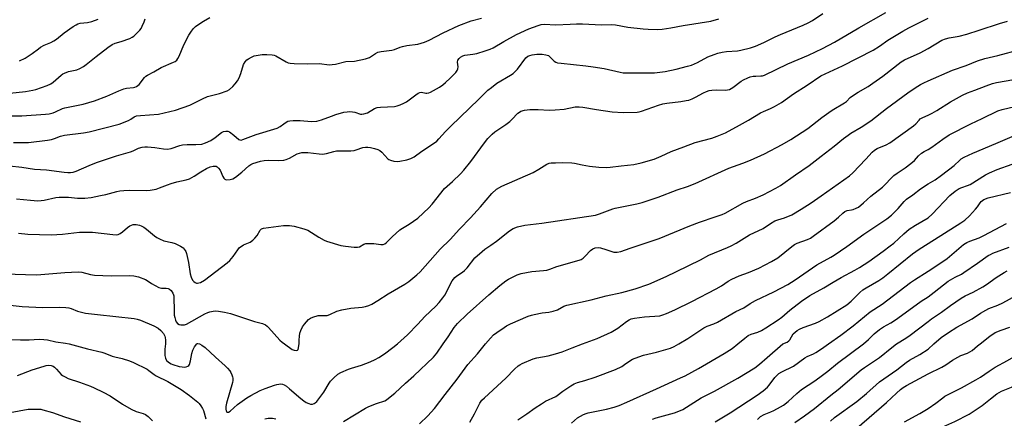
# Model space of a CAD drawing. Units: inches. Extents: x 1225771 to 1231771, y 569454 to 573454.
# Drawn here: x 1226612 to 1227033, y 569968 to 570139 of the extents above; entities that cross this region are included whole.
import ezdxf

# ---------------------------------------------------------------- set-up
doc = ezdxf.new("R2010")
doc.units = ezdxf.units.IN
doc.header["$MEASUREMENT"] = 0
doc.layers.add('Undefined', color=1, linetype='Continuous')

msp = doc.modelspace()

# ---------------------------------------------------------------- linework, layer by layer
at = {"layer": 'Undefined'}
msp.add_line((1227000, 569997.71, 526), (1227002.53, 570000, 526), dxfattribs=at)
for points, elevation in [([(1226610.54, 570062.09), (1226616.45, 570061.41), (1226619.66, 570061.24), (1226621.01, 570061.28), (1226622.35, 570061.43), (1226627.38, 570062.59), (1226628.77, 570062.77), (1226632.77, 570062.69), (1226636.62, 570062.33), (1226639.69, 570062.27), (1226642.42, 570062.63), (1226646.4, 570063.44), (1226648.66, 570063.95), (1226653.34, 570065.19), (1226654.75, 570065.48), (1226656.45, 570065.62), (1226658.73, 570065.69), (1226665.87, 570065.54), (1226667.64, 570065.74), (1226670.25, 570066.23), (1226671.59, 570066.68), (1226675.01, 570068.09), (1226676.62, 570068.64), (1226679.04, 570069.34), (1226683.06, 570070.23), (1226684.39, 570070.66), (1226686.5, 570071.69), (1226689.28, 570073.58), (1226691.72, 570075.08), (1226693.26, 570075.73), (1226694.59, 570076.05), (1226695.32, 570076.05), (1226695.78, 570075.96), (1226696.23, 570075.74), (1226696.84, 570075.2), (1226697.5, 570074.28), (1226698.74, 570071.57), (1226699.15, 570070.86), (1226699.48, 570070.48), (1226699.9, 570070.24), (1226700.41, 570070.16), (1226701.82, 570070.27), (1226703.04, 570070.63), (1226704.14, 570071.24), (1226706.79, 570073.42), (1226709.75, 570076.1), (1226710.69, 570076.76), (1226711.46, 570077.13), (1226714.74, 570078.12), (1226716.42, 570078.45), (1226718.16, 570078.55), (1226722.47, 570078.43), (1226724.72, 570078.6), (1226725.81, 570078.92), (1226727.14, 570079.47), (1226730.44, 570081.24), (1226731.45, 570081.59), (1226732.49, 570081.82), (1226733.62, 570081.88), (1226735.06, 570081.82), (1226739.84, 570081.22), (1226741.23, 570081.17), (1226743.06, 570081.46), (1226746.13, 570082.3), (1226747.25, 570082.52), (1226753.41, 570082.64), (1226754.88, 570082.76), (1226755.73, 570082.97), (1226758.58, 570084.01), (1226759.62, 570084.13), (1226760.72, 570084.11), (1226761.84, 570083.95), (1226763.55, 570083.52), (1226764.94, 570083.08), (1226765.72, 570082.71), (1226766.6, 570081.97), (1226769.19, 570079.19), (1226769.64, 570078.86), (1226770.4, 570078.53), (1226771.78, 570078.2), (1226773.18, 570078.05), (1226774.36, 570078.17), (1226777.28, 570078.75), (1226778.97, 570079.25), (1226780.45, 570080.04), (1226783.77, 570082.45), (1226788.72, 570085.72), (1226790.11, 570086.75), (1226791.05, 570087.68), (1226793.88, 570090.87), (1226796.08, 570093.14), (1226808.09, 570104.61), (1226811.98, 570108.52), (1226813.42, 570109.71), (1226815.83, 570111.45), (1226821.57, 570114.89), (1226822.76, 570115.71), (1226823.78, 570116.64), (1226824.53, 570117.46), (1226828.23, 570122.28), (1226829.06, 570123.02), (1226829.8, 570123.41), (1226830.91, 570123.69), (1226832.92, 570123.88), (1226835.12, 570123.86), (1226836.74, 570123.67), (1226837.26, 570123.54), (1226837.82, 570123.28), (1226838.48, 570122.74), (1226839.69, 570121.45), (1226840.33, 570120.91), (1226840.97, 570120.52), (1226841.75, 570120.26), (1226843.2, 570120.05), (1226853.73, 570118.96), (1226856.96, 570118.51), (1226861.69, 570117.73), (1226868.41, 570116.16), (1226869.74, 570115.94), (1226870.78, 570115.88), (1226874.17, 570115.97), (1226883.1, 570115.99), (1226887.72, 570116.53), (1226892.44, 570117.54), (1226897.27, 570118.73), (1226898.92, 570119.25), (1226901.48, 570120.34), (1226905.95, 570122.73), (1226908.57, 570123.77), (1226910.16, 570124.3), (1226912.04, 570124.78), (1226913.87, 570125.1), (1226918.55, 570125.41), (1226919.96, 570125.58), (1226924.1, 570126.59), (1226926.24, 570127.36), (1226929.89, 570128.96), (1226934.67, 570131.32), (1226937, 570132.39), (1226946.6, 570136.34), (1226948.73, 570137.28), (1226950.6, 570138.3), (1226955.04, 570141.36)], 500), ([(1226611.41, 570047.3), (1226615.36, 570046.98), (1226625.35, 570046.64), (1226630.24, 570047), (1226637.39, 570047.77), (1226640.35, 570047.84), (1226643.01, 570047.72), (1226651.74, 570046.74), (1226653.17, 570046.64), (1226653.95, 570046.75), (1226654.86, 570047.17), (1226655.77, 570047.89), (1226657.97, 570049.85), (1226658.89, 570050.48), (1226659.62, 570050.81), (1226660.35, 570051.02), (1226661.68, 570051.11), (1226663.07, 570050.84), (1226663.87, 570050.5), (1226664.89, 570049.93), (1226666.06, 570049.09), (1226669.52, 570046.15), (1226670.46, 570045.55), (1226671.69, 570044.89), (1226673.5, 570044.12), (1226676.95, 570043.3), (1226678.32, 570042.87), (1226680.64, 570041.81), (1226681.36, 570041.38), (1226681.78, 570041.04), (1226682.62, 570039.96), (1226682.88, 570039.48), (1226683.16, 570038.69), (1226684, 570034.78), (1226684.7, 570029.98), (1226685.1, 570028.6), (1226685.73, 570027.31), (1226686.29, 570026.64), (1226686.94, 570026.2), (1226687.41, 570026.03), (1226687.89, 570025.97), (1226688.4, 570026.05), (1226689.16, 570026.32), (1226690.87, 570027.27), (1226700.61, 570034.6), (1226701.64, 570035.62), (1226703.13, 570037.39), (1226705.1, 570040.28), (1226705.82, 570041.17), (1226706.49, 570041.71), (1226707.48, 570042.31), (1226710.34, 570043.57), (1226711.56, 570044.33), (1226712.39, 570045.16), (1226713.32, 570046.3), (1226714.67, 570048.67), (1226715.26, 570049.17), (1226716.05, 570049.43), (1226724.57, 570050.58), (1226727.15, 570050.59), (1226729.14, 570050.36), (1226733.34, 570049.19), (1226734.98, 570048.61), (1226739.73, 570045.66), (1226741.96, 570044.4), (1226742.99, 570043.93), (1226749.1, 570042.14), (1226751.08, 570041.73), (1226754.86, 570041.3), (1226756.27, 570041.31), (1226757.03, 570041.58), (1226758.96, 570042.66), (1226759.76, 570042.87), (1226760.62, 570042.94), (1226763.23, 570042.93), (1226766.14, 570042.51), (1226767.19, 570042.53), (1226767.92, 570042.82), (1226768.58, 570043.3), (1226770.98, 570045.77), (1226774.31, 570048.75), (1226775.53, 570049.55), (1226778.35, 570051.19), (1226781.97, 570053.72), (1226786.77, 570058.19), (1226788.18, 570059.72), (1226793.42, 570066.4), (1226796.86, 570069.46), (1226800.22, 570072.76), (1226801.61, 570074.29), (1226804.61, 570077.94), (1226810.43, 570086.06), (1226811.9, 570087.87), (1226813.82, 570089.74), (1226814.95, 570090.71), (1226819.55, 570093.86), (1226821.33, 570095.17), (1226822.17, 570095.95), (1226824.77, 570098.65), (1226825.39, 570099.16), (1226826.06, 570099.56), (1226827.55, 570100), (1226829.89, 570100.22), (1226833.37, 570100.25), (1226838.09, 570099.96), (1226840.72, 570100.11), (1226844.51, 570100.45), (1226849.25, 570101.34), (1226850.88, 570101.46), (1226852.56, 570101.31), (1226858.41, 570100.2), (1226865.02, 570099.19), (1226869.77, 570098.98), (1226875.71, 570099.1), (1226876.52, 570099.22), (1226877.58, 570099.49), (1226884.9, 570102.09), (1226886.75, 570102.65), (1226888.4, 570102.92), (1226894.44, 570103.64), (1226896.72, 570104.04), (1226897.84, 570104.31), (1226899.16, 570104.82), (1226900.7, 570105.53), (1226904.06, 570107.41), (1226905.39, 570107.98), (1226906.47, 570108.34), (1226907.61, 570108.53), (1226909.63, 570108.68), (1226913.5, 570108.58), (1226914.34, 570108.67), (1226915.14, 570108.86), (1226915.91, 570109.16), (1226916.62, 570109.59), (1226920.14, 570112.34), (1226921.15, 570112.91), (1226922.99, 570113.8), (1226924.08, 570114.21), (1226925.23, 570114.45), (1226926.41, 570114.57), (1226928.62, 570114.58), (1226929.34, 570114.68), (1226930.08, 570114.89), (1226940.12, 570119.85), (1226948.94, 570123.42), (1226954.92, 570126.29), (1226960.01, 570129), (1226970.45, 570135.11), (1226982.04, 570141.7)], 502), ([(1226598.61, 570097.56), (1226612.88, 570097.48), (1226622.97, 570098.25), (1226624.43, 570098.46), (1226626.15, 570098.83), (1226627.21, 570099.2), (1226630.17, 570100.61), (1226631.23, 570101), (1226639.07, 570102.48), (1226643.81, 570103.9), (1226649.15, 570105.98), (1226654.31, 570108.29), (1226656.41, 570109.08), (1226657.49, 570109.34), (1226660.54, 570109.64), (1226661.06, 570109.79), (1226661.8, 570110.15), (1226662.9, 570110.99), (1226665.27, 570113.9), (1226665.85, 570114.44), (1226666.49, 570114.9), (1226669.23, 570116.41), (1226672.28, 570118.27), (1226677.65, 570120.46), (1226678.37, 570120.83), (1226678.99, 570121.32), (1226679.5, 570122.01), (1226680.06, 570123.03), (1226682.05, 570127.91), (1226684.15, 570132.02), (1226685.31, 570133.73), (1226686.22, 570134.88), (1226687.08, 570135.68), (1226688.46, 570136.78), (1226690.41, 570138.06), (1226693.21, 570139.63)], 494), ([(1226607.5, 570076.2), (1226612.77, 570075.55), (1226618.28, 570074.68), (1226623.31, 570074.38), (1226630.84, 570073.41), (1226632.53, 570073.27), (1226633.65, 570073.29), (1226634.73, 570073.48), (1226636.05, 570073.88), (1226641.54, 570076.33), (1226644.68, 570077.57), (1226653.27, 570080.44), (1226659.29, 570082.08), (1226660.36, 570082.51), (1226662.65, 570083.7), (1226664.3, 570084.2), (1226665.44, 570084.35), (1226666.56, 570084.32), (1226669.66, 570083.97), (1226673.36, 570083.37), (1226675.02, 570083.32), (1226676.63, 570083.6), (1226680.32, 570084.89), (1226681.41, 570085.16), (1226683.48, 570085.3), (1226687.21, 570085.21), (1226689.68, 570085.48), (1226691.35, 570085.99), (1226693.51, 570086.92), (1226695.48, 570088.25), (1226698.19, 570090.48), (1226698.94, 570090.82), (1226700.02, 570091.02), (1226700.81, 570090.97), (1226701.56, 570090.64), (1226703.46, 570089.24), (1226705.56, 570087.43), (1226705.93, 570087.23), (1226706.46, 570087.2), (1226707.31, 570087.44), (1226712.98, 570089.5), (1226721.95, 570092.28), (1226723.13, 570092.92), (1226724.74, 570094.18), (1226725.71, 570094.82), (1226726.48, 570095.22), (1226727.29, 570095.47), (1226728.74, 570095.57), (1226731.72, 570095.53), (1226736.63, 570095.12), (1226738.9, 570095.32), (1226740.84, 570095.77), (1226745.09, 570097.45), (1226747.03, 570098.08), (1226750.38, 570099.06), (1226751.81, 570099.28), (1226752.99, 570099.34), (1226754.13, 570099.29), (1226755.16, 570099.09), (1226757.54, 570098.31), (1226758.08, 570098.24), (1226758.89, 570098.34), (1226760.47, 570098.87), (1226763.52, 570100.69), (1226764.58, 570101.12), (1226766.04, 570101.29), (1226772, 570101.57), (1226773.12, 570101.8), (1226774.43, 570102.26), (1226775.98, 570102.91), (1226777.2, 570103.58), (1226778.36, 570104.38), (1226781.13, 570106.58), (1226782.09, 570107.21), (1226782.83, 570107.56), (1226783.62, 570107.63), (1226785.43, 570107.22), (1226785.92, 570107.18), (1226786.7, 570107.36), (1226787.47, 570107.71), (1226791.29, 570109.85), (1226792.72, 570110.82), (1226793.81, 570111.74), (1226795.86, 570113.68), (1226798.19, 570116.13), (1226798.85, 570117), (1226799.15, 570117.69), (1226799.2, 570118.49), (1226799.03, 570120.52), (1226799.17, 570121.28), (1226799.63, 570122.13), (1226800.25, 570122.65), (1226801.25, 570123.17), (1226802.03, 570123.44), (1226805.51, 570123.92), (1226807.16, 570124.24), (1226810.8, 570125.31), (1226812.94, 570126.04), (1226814.17, 570126.67), (1226818.7, 570129.39), (1226824.18, 570132.33), (1226829.37, 570134.77), (1226833.37, 570136.21), (1226834.7, 570136.54), (1226836.01, 570136.68), (1226840.92, 570136.43), (1226847.08, 570136.79), (1226849.74, 570136.86), (1226852.31, 570136.84), (1226860.55, 570136.5), (1226864.85, 570136.61), (1226866.51, 570136.43), (1226871.8, 570135.5), (1226878.36, 570134.73), (1226880.44, 570134.58), (1226884.57, 570134.53), (1226886.34, 570134.66), (1226890.14, 570135.15), (1226895.36, 570136.16), (1226907.25, 570138.07), (1226910.69, 570139.04)], 498), ([(1226607.75, 570107.18), (1226614.37, 570108.01), (1226617.46, 570108.52), (1226618.85, 570108.83), (1226623.59, 570110.47), (1226625.17, 570111.17), (1226626.26, 570111.93), (1226629.66, 570114.94), (1226630.34, 570115.44), (1226631.09, 570115.85), (1226632.69, 570116.46), (1226636.25, 570117.24), (1226637.6, 570117.8), (1226639.17, 570118.61), (1226640.34, 570119.44), (1226644.58, 570122.9), (1226649.55, 570126.76), (1226651.47, 570128.08), (1226652.73, 570128.64), (1226655.28, 570129.38), (1226658.89, 570130.64), (1226659.96, 570131.12), (1226660.65, 570131.59), (1226661.68, 570132.55), (1226663.24, 570134.2), (1226663.75, 570134.86), (1226664.28, 570135.86), (1226665.03, 570137.71), (1226665.48, 570139.05)], 492), ([(1226609.3, 570086.16), (1226613.55, 570086.12), (1226615.61, 570086.19), (1226623.76, 570087.15), (1226625.49, 570087.42), (1226626.76, 570087.8), (1226629.36, 570088.88), (1226630.98, 570089.34), (1226639.2, 570090.22), (1226641.53, 570090.66), (1226654.46, 570093.97), (1226658.45, 570095.59), (1226659.41, 570096.12), (1226660.85, 570097.11), (1226661.83, 570097.5), (1226663.5, 570097.73), (1226671.23, 570098.3), (1226673.56, 570098.79), (1226678.49, 570099.99), (1226684.62, 570102.1), (1226686.09, 570102.79), (1226690.02, 570104.87), (1226692.13, 570105.82), (1226697.32, 570107.15), (1226700.58, 570108.21), (1226701.55, 570108.77), (1226703.03, 570110.1), (1226704, 570111.16), (1226705, 570112.58), (1226705.65, 570113.84), (1226706.42, 570115.67), (1226707.51, 570119.49), (1226708.2, 570120.64), (1226708.92, 570121.43), (1226709.63, 570121.96), (1226710.92, 570122.7), (1226712.08, 570123.14), (1226713.76, 570123.49), (1226715.45, 570123.73), (1226717.45, 570123.77), (1226719.74, 570123.69), (1226720.58, 570123.54), (1226721.37, 570123.23), (1226725.79, 570120.61), (1226726.56, 570120.25), (1226727.44, 570120.03), (1226729.17, 570119.89), (1226734.72, 570119.73), (1226739.82, 570119.86), (1226744.26, 570119.4), (1226745.39, 570119.46), (1226746.78, 570119.68), (1226751.21, 570120.73), (1226754.94, 570120.99), (1226759.62, 570121.9), (1226761.3, 570122.42), (1226763.92, 570124.26), (1226764.96, 570124.7), (1226766.41, 570124.99), (1226770.94, 570125.65), (1226772.01, 570125.95), (1226774.45, 570126.94), (1226775.5, 570127.26), (1226777.37, 570127.62), (1226782.02, 570128.17), (1226784.84, 570129.02), (1226786.88, 570129.95), (1226792.81, 570133.01), (1226799.52, 570136.17), (1226804.76, 570138.14), (1226809.16, 570139.36)], 496), ([(1226611.81, 570121.11), (1226614.29, 570122.25), (1226617.26, 570124.2), (1226619.87, 570126.25), (1226620.84, 570126.88), (1226622.36, 570127.7), (1226625.17, 570128.87), (1226626.42, 570129.57), (1226627.61, 570130.36), (1226630.84, 570132.98), (1226634.71, 570135.74), (1226635.96, 570136.52), (1226636.71, 570136.83), (1226637.76, 570137.12), (1226640.84, 570137.51), (1226642.72, 570137.95), (1226645.42, 570138.9)], 490), ([(1226731.38, 570000), (1226731.31, 570001.58), (1226731.4, 570003.25), (1226731.63, 570004.62), (1226732.02, 570005.69), (1226732.79, 570007.24), (1226733.62, 570008.4), (1226735.28, 570010.38), (1226736.15, 570011.07), (1226737.2, 570011.49), (1226739.45, 570012.08), (1226740.3, 570012.17), (1226742.49, 570012.11), (1226743.29, 570012.2), (1226744.4, 570012.6), (1226747.37, 570014.01), (1226749.61, 570014.61), (1226753.33, 570015.31), (1226758.17, 570015.65), (1226759.61, 570015.95), (1226761.03, 570016.37), (1226762.36, 570017), (1226764.94, 570018.5), (1226769.36, 570021.37), (1226776.48, 570025.51), (1226778.18, 570026.65), (1226781.52, 570029.48), (1226783, 570030.88), (1226791.52, 570040.5), (1226795.89, 570044.69), (1226799.8, 570049.05), (1226804.53, 570053.93), (1226808.77, 570058.64), (1226813.59, 570064.32), (1226815.65, 570066.2), (1226817.87, 570067.53), (1226831.26, 570073.24), (1226833.77, 570074.69), (1226837.12, 570076.85), (1226838.11, 570077.27), (1226838.92, 570077.39), (1226840.9, 570077.37), (1226843.76, 570077.56), (1226847.87, 570077.46), (1226848.99, 570077.31), (1226852.29, 570076.58), (1226855.42, 570076.02), (1226859.28, 570075.57), (1226862.45, 570075.45), (1226864.2, 570075.53), (1226868.85, 570076.2), (1226874.31, 570076.75), (1226877.43, 570077.4), (1226883.01, 570079), (1226886.02, 570080.22), (1226890.27, 570082.28), (1226895.61, 570084.35), (1226900.56, 570086.1), (1226907.7, 570088.05), (1226909.91, 570088.85), (1226913.45, 570090.33), (1226919.47, 570093.54), (1226923.28, 570095.72), (1226928.44, 570098.87), (1226929.74, 570099.46), (1226932.73, 570100.61), (1226934.46, 570101.47), (1226937.36, 570103.3), (1226942.52, 570106.92), (1226948.3, 570110.61), (1226954.27, 570114.63), (1226957.87, 570116.39), (1226963.5, 570118.94), (1226976.54, 570125.67), (1226979.25, 570127.35), (1226982.88, 570129.86), (1226989.19, 570133.7), (1226991.74, 570135.12), (1227000, 570139.38)], 504), ([(1227000, 570126.32), (1227005.92, 570129.88), (1227007.4, 570130.54), (1227008.97, 570130.95), (1227013.29, 570131.65), (1227016.6, 570132.43), (1227021.86, 570134.25), (1227030.55, 570136.99), (1227033.99, 570137.96)], 506), ([(1226773.37, 570000), (1226777.6, 570003.81), (1226781.98, 570008.37), (1226785.05, 570011.73), (1226789.7, 570016.2), (1226791.07, 570017.67), (1226792.7, 570019.63), (1226793.53, 570020.78), (1226796.72, 570026.97), (1226797.19, 570027.7), (1226797.77, 570028.35), (1226798.67, 570029.08), (1226801.06, 570030.65), (1226801.91, 570031.38), (1226803.06, 570032.6), (1226806.42, 570036.84), (1226809.45, 570039.57), (1226810.58, 570040.46), (1226813.15, 570042.18), (1226815.67, 570043.99), (1226821.13, 570048.29), (1226822.78, 570049.34), (1226824.58, 570050.08), (1226827.76, 570050.74), (1226834.94, 570051.58), (1226857.91, 570055.12), (1226859.59, 570055.59), (1226865.29, 570057.71), (1226866.39, 570058.05), (1226875.58, 570059.88), (1226877.85, 570060.44), (1226880.03, 570061.12), (1226884.66, 570062.78), (1226892.84, 570065.89), (1226897.23, 570067.38), (1226900.53, 570068.61), (1226914.84, 570075.13), (1226920.89, 570077.23), (1226924.16, 570078.57), (1226930.11, 570081.25), (1226937.72, 570085.25), (1226941.37, 570087.35), (1226948.68, 570092.16), (1226954.67, 570096.86), (1226957.67, 570098.99), (1226959.1, 570099.93), (1226964.32, 570103.05), (1226965.13, 570103.72), (1226966.78, 570105.43), (1226967.69, 570106.13), (1226970.12, 570107.63), (1226974.37, 570110.06), (1226976.49, 570111.45), (1226980.71, 570114.54), (1226988.51, 570120.67), (1226990, 570121.47), (1226996.71, 570124.47), (1227000, 570126.32)], 506), ([(1227000, 570112.45), (1227010.44, 570117.08), (1227016.23, 570119.13), (1227021.17, 570121.08), (1227024.25, 570122.02), (1227029.9, 570123.33), (1227039.36, 570125.89)], 508), ([(1226792.9, 570000), (1226794.98, 570003.02), (1226797.53, 570007.07), (1226798.19, 570007.92), (1226798.98, 570008.77), (1226803.08, 570012.68), (1226812.29, 570021.03), (1226817.03, 570025.04), (1226819.57, 570026.92), (1226820.78, 570027.69), (1226824.51, 570029.48), (1226826.16, 570030.07), (1226830.78, 570030.96), (1226835.73, 570031.36), (1226837.17, 570031.56), (1226838.37, 570031.92), (1226841.44, 570033.07), (1226850.98, 570035.82), (1226851.78, 570036.15), (1226852.69, 570036.72), (1226853.51, 570037.45), (1226855.83, 570039.95), (1226856.75, 570040.59), (1226857.76, 570041.05), (1226859, 570041.19), (1226860.09, 570041.02), (1226862.29, 570040.39), (1226864.96, 570039.45), (1226865.77, 570039.25), (1226867.12, 570039.24), (1226868.75, 570039.58), (1226872.74, 570040.97), (1226878.72, 570042.87), (1226885.18, 570045.09), (1226898.22, 570050.55), (1226902.37, 570052.1), (1226909.09, 570054.3), (1226912.09, 570055.41), (1226913.38, 570055.97), (1226920.87, 570060.24), (1226922.46, 570060.92), (1226926.35, 570062.35), (1226929.54, 570063.76), (1226934.92, 570066.59), (1226936.9, 570067.74), (1226943.36, 570072.27), (1226949.17, 570076.23), (1226954.36, 570080.33), (1226959.85, 570084.5), (1226963.93, 570087.84), (1226965.83, 570089.27), (1226967.04, 570090.1), (1226971.4, 570092.71), (1226975.54, 570095.35), (1226982.31, 570100.62), (1226991.42, 570107.43), (1226994.46, 570109.52), (1226996.72, 570110.93), (1226998.19, 570111.68), (1227000, 570112.45)], 508), ([(1227000, 570097.87), (1227001.83, 570098.75), (1227003.72, 570099.81), (1227009.63, 570103.52), (1227014.69, 570106.45), (1227016.87, 570107.41), (1227020.05, 570108.57), (1227024.78, 570110.43), (1227027.49, 570111.4), (1227029.32, 570111.85), (1227036.6, 570113.14)], 510), ([(1227000, 570083.13), (1227001.6, 570084.12), (1227006.26, 570087.6), (1227009, 570089.4), (1227018.36, 570094.14), (1227023.14, 570096.36), (1227029.82, 570099.63), (1227031.64, 570100.22), (1227041.91, 570102.7)], 512), ([(1226810.94, 570000), (1226813.02, 570002.49), (1226814.38, 570003.87), (1226815.73, 570004.94), (1226818.87, 570007.08), (1226819.87, 570007.67), (1226821.66, 570008.55), (1226829.21, 570011.86), (1226830.53, 570012.35), (1226831.65, 570012.63), (1226835.09, 570013.22), (1226837.98, 570013.56), (1226839.89, 570013.99), (1226841.74, 570014.6), (1226844.33, 570016.07), (1226845.65, 570016.58), (1226856.1, 570018.87), (1226862.49, 570020.56), (1226869.14, 570022.05), (1226874.82, 570023.59), (1226880.66, 570025.58), (1226888.11, 570028.87), (1226892.6, 570030.96), (1226902.74, 570035.94), (1226906.38, 570037.91), (1226914.35, 570041.22), (1226915.93, 570041.95), (1226917.97, 570043.06), (1226923.74, 570046.61), (1226929.5, 570049.39), (1226932.67, 570051.54), (1226934.62, 570052.65), (1226935.87, 570053.13), (1226938.75, 570053.87), (1226941.75, 570055.16), (1226945.83, 570057.6), (1226950.08, 570060.38), (1226954.39, 570063.33), (1226966.47, 570071.87), (1226967.9, 570073.18), (1226973.41, 570078.95), (1226976.07, 570081.98), (1226977.11, 570082.89), (1226978.32, 570083.61), (1226982.08, 570085.08), (1226983.74, 570086.02), (1226993.86, 570093.29), (1226994.73, 570094.05), (1226996.16, 570095.74), (1226996.71, 570096.22), (1226997.72, 570096.82), (1227000, 570097.87)], 510), ([(1227000, 570068.41), (1227003.01, 570070.18), (1227005.73, 570072.11), (1227011.22, 570076.36), (1227013.54, 570078.6), (1227014.14, 570079.1), (1227015.39, 570079.82), (1227019.09, 570081.59), (1227029.01, 570085.67), (1227040.9, 570090.84)], 514), ([(1226852.44, 570000), (1226858.7, 570002.28), (1226864.69, 570005.07), (1226867.5, 570006.71), (1226871.14, 570009.54), (1226872.3, 570010.3), (1226873.15, 570010.69), (1226874.56, 570011.01), (1226878.93, 570011.62), (1226885.38, 570012.03), (1226886.66, 570012.38), (1226888.29, 570013.05), (1226891.77, 570014.61), (1226899.04, 570018.13), (1226909.49, 570023.57), (1226911.75, 570024.82), (1226914.62, 570026.83), (1226916.14, 570027.69), (1226919.27, 570029.12), (1226923.29, 570030.51), (1226927.68, 570032.34), (1226933.18, 570035.17), (1226935.79, 570036.85), (1226941.78, 570041.63), (1226942.95, 570042.47), (1226944.13, 570043.03), (1226948.45, 570044.62), (1226949.74, 570045.26), (1226950.98, 570046.03), (1226959.87, 570052.67), (1226961.7, 570054.19), (1226963.61, 570055.92), (1226964.5, 570056.59), (1226965.46, 570056.99), (1226967.31, 570057.27), (1226968.09, 570057.48), (1226969.35, 570058), (1226970.29, 570058.54), (1226972.48, 570060.35), (1226975.56, 570063.19), (1226980.56, 570067.08), (1226985.33, 570071.98), (1226986.76, 570073.06), (1226990.2, 570075.29), (1226992.67, 570077.2), (1226994.17, 570078.49), (1226995.97, 570080.46), (1226997.19, 570081.53), (1226998.33, 570082.26), (1227000, 570083.13)], 512), ([(1227000, 570053.95), (1227001.74, 570055.48), (1227009.39, 570063.44), (1227011.61, 570065.31), (1227013.37, 570066.41), (1227014.42, 570066.89), (1227016.82, 570067.71), (1227017.95, 570068.17), (1227024.61, 570072.3), (1227026.28, 570073.14), (1227029.53, 570074.56), (1227035.95, 570076.92)], 516), ([(1226893.58, 570000), (1226897.38, 570002.28), (1226904.26, 570006.84), (1226905.69, 570007.54), (1226908.48, 570008.61), (1226910.02, 570009.32), (1226917.87, 570013.79), (1226921.3, 570015.39), (1226924.04, 570017.28), (1226926.34, 570018.59), (1226934.08, 570022.32), (1226940.07, 570025.47), (1226943.27, 570027.41), (1226952.53, 570033.88), (1226958.42, 570037.12), (1226959.88, 570037.99), (1226965.25, 570041.65), (1226972.63, 570047), (1226982.34, 570053.45), (1226984.41, 570055.11), (1226985.89, 570056.49), (1226987.3, 570057.96), (1226989.85, 570060.94), (1226990.8, 570061.83), (1226993.51, 570063.76), (1226996.82, 570066.3), (1227000, 570068.41)], 514), ([(1227000, 570042.97), (1227014.08, 570051.82), (1227015.68, 570052.95), (1227017.72, 570054.8), (1227020.27, 570057.57), (1227021.19, 570058.68), (1227022.27, 570060.36), (1227022.73, 570060.92), (1227023.25, 570061.37), (1227023.88, 570061.74), (1227025.74, 570062.42), (1227035.18, 570064.72)], 518), ([(1226918.69, 570000), (1226921.69, 570002.49), (1226923.14, 570003.52), (1226924.48, 570004.12), (1226927.3, 570005.06), (1226928.8, 570005.78), (1226930.74, 570006.89), (1226936.02, 570010.32), (1226937.57, 570011.48), (1226941.01, 570014.41), (1226945.92, 570018.25), (1226949.46, 570020.67), (1226955.53, 570024.02), (1226959.41, 570026.39), (1226962.9, 570028.38), (1226968.73, 570031.49), (1226970.77, 570032.71), (1226974.71, 570035.27), (1226980.85, 570039.61), (1226983.89, 570041.9), (1226985.33, 570043.13), (1226989.63, 570047.12), (1226992.01, 570049.07), (1226994.71, 570050.83), (1227000, 570053.95)], 516), ([(1227000, 570031.1), (1227003.7, 570033.48), (1227008.15, 570036.56), (1227015.21, 570042.44), (1227016.56, 570043.38), (1227017.8, 570043.93), (1227021.87, 570045.41), (1227023.92, 570046.3), (1227033.58, 570051.53)], 520), ([(1226938.03, 570000), (1226939.81, 570000.78), (1226940.55, 570001.33), (1226940.9, 570001.78), (1226942.44, 570004.28), (1226943.19, 570005.08), (1226944.04, 570005.78), (1226945.05, 570006.31), (1226946.65, 570006.97), (1226951.96, 570008.86), (1226953.56, 570009.59), (1226957.12, 570011.55), (1226965.25, 570016.74), (1226967.15, 570018.22), (1226970.88, 570021.96), (1226972.14, 570023.09), (1226973.53, 570024.02), (1226978.93, 570027.08), (1226980.75, 570028.28), (1226982.88, 570029.92), (1226993.39, 570038.57), (1226996.26, 570040.58), (1227000, 570042.97)], 518), ([(1227000, 570020.15), (1227002.65, 570022.07), (1227008.61, 570026.78), (1227011.53, 570028.52), (1227014.24, 570029.84), (1227015.35, 570030.49), (1227021.17, 570034.5), (1227025.7, 570037.74), (1227026.67, 570038.28), (1227027.73, 570038.74), (1227034.61, 570041.37)], 522), ([(1226605.38, 570029.91), (1226618.92, 570029.52), (1226620.94, 570029.61), (1226631.24, 570030.6), (1226636.92, 570030.85), (1226638.46, 570030.68), (1226642.15, 570029.65), (1226643.91, 570029.39), (1226651.03, 570029.08), (1226658.94, 570029.24), (1226660.72, 570029.16), (1226662.66, 570028.62), (1226665.65, 570027.52), (1226666.38, 570027.11), (1226668.22, 570025.78), (1226671.4, 570024.16), (1226672.5, 570023.82), (1226674.51, 570023.85), (1226675.29, 570023.74), (1226675.97, 570023.39), (1226676.57, 570022.85), (1226677.35, 570021.74), (1226677.62, 570021.01), (1226677.72, 570020.49), (1226677.86, 570013.52), (1226677.94, 570012.33), (1226678.12, 570011.22), (1226678.42, 570010.18), (1226678.76, 570009.46), (1226679.39, 570008.67), (1226679.97, 570008.25), (1226680.72, 570008.09), (1226681.54, 570008.1), (1226682.36, 570008.22), (1226683.18, 570008.5), (1226690.96, 570012.82), (1226692.29, 570013.47), (1226693.11, 570013.75), (1226694.5, 570014.03), (1226695.63, 570014.14), (1226696.78, 570014.04), (1226699.38, 570013.6), (1226701.95, 570012.98), (1226712.24, 570009.52), (1226715.63, 570008.67), (1226716.92, 570008.1), (1226717.63, 570007.65), (1226718.26, 570007.07), (1226723.01, 570001.65), (1226724.03, 570000.72), (1226724.99, 570000)], 504), ([(1226957.52, 570000), (1226962.78, 570003.78), (1226967.96, 570007.71), (1226975.3, 570013.66), (1226980.37, 570017), (1226992.51, 570026.27), (1226994.17, 570027.42), (1227000, 570031.1)], 520), ([(1227000, 570009.61), (1227001.5, 570010.69), (1227005.73, 570013.5), (1227009.58, 570016.41), (1227014.19, 570019.58), (1227015.89, 570020.52), (1227019.25, 570022.14), (1227023.44, 570024.41), (1227024.92, 570025.35), (1227029.18, 570028.35), (1227032.55, 570030.55), (1227033.81, 570031.26)], 524), ([(1226972.39, 570000), (1226974.57, 570001.9), (1226977.06, 570004.35), (1226979.28, 570006.15), (1226980.92, 570007.26), (1226984.12, 570008.98), (1226986.09, 570010.23), (1226988.74, 570012.08), (1226997.05, 570018.22), (1227000, 570020.15)], 522), ([(1227002.53, 570000), (1227005.67, 570002.76), (1227008.69, 570004.9), (1227012.35, 570007.13), (1227018.86, 570010.74), (1227022.37, 570013.1), (1227024.64, 570014.49), (1227025.94, 570015.16), (1227029.79, 570016.5), (1227032.03, 570017.51), (1227038.95, 570021.41)], 526), ([(1226605.33, 570016.78), (1226612.99, 570016), (1226621.63, 570015.62), (1226628.98, 570015.65), (1226631.66, 570015.58), (1226632.84, 570015.47), (1226633.92, 570015.15), (1226636.6, 570013.97), (1226640.05, 570013.19), (1226645.21, 570012.53), (1226660.75, 570010.79), (1226662.12, 570010.55), (1226663.52, 570010.12), (1226669.23, 570007.75), (1226671.04, 570006.69), (1226672.21, 570005.79), (1226673.31, 570004.47), (1226673.9, 570003.26), (1226674.06, 570002.68), (1226674.19, 570001.56), (1226674.14, 570000)], 506), ([(1226986.59, 570000), (1226990.5, 570002.42), (1226992.37, 570003.68), (1227000, 570009.61)], 524), ([(1227022.25, 570000), (1227026.39, 570003.31), (1227028.7, 570004.81), (1227031.25, 570005.92), (1227034.95, 570007.13)], 528), ([(1226594.65, 570000), (1226600.19, 570001.75), (1226601.57, 570001.97), (1226603.53, 570002.06), (1226612.2, 570001.73), (1226615.9, 570001.74), (1226620.18, 570001.97), (1226622.16, 570001.92), (1226623.83, 570001.7), (1226627.31, 570000.87), (1226631.44, 570000.32), (1226633.09, 570000)], 508), ([(1226633.09, 570000), (1226640.89, 569997.92), (1226647, 569996.41), (1226648.24, 569996), (1226651.36, 569994.74), (1226652.49, 569994.44), (1226655.63, 569993.81), (1226658.88, 569992.72), (1226660.49, 569992.07), (1226666.39, 569989.14), (1226667.12, 569988.67), (1226669.31, 569986.92), (1226670.23, 569986.31), (1226675.13, 569983.87), (1226678.8, 569981.79), (1226680.87, 569980.43), (1226684.39, 569977.93), (1226688.02, 569975.11), (1226688.61, 569974.5), (1226689.29, 569973.57), (1226690.03, 569972.34), (1226690.4, 569971.56), (1226691.5, 569967.99)], 508), ([(1226674.14, 570000), (1226673.92, 569997.78), (1226673.95, 569994.97), (1226674.14, 569993.83), (1226674.67, 569992.92), (1226675.27, 569992.34), (1226675.94, 569991.83), (1226676.61, 569991.43), (1226677.31, 569991.14), (1226679.97, 569990.38), (1226681.37, 569990.14), (1226682.2, 569990.08), (1226683, 569990.17), (1226683.72, 569990.44), (1226684.11, 569990.72), (1226684.41, 569991.13), (1226684.94, 569992.7), (1226685.47, 569995.89), (1226685.84, 569997.25), (1226686.61, 569998.73), (1226687.65, 570000)], 506), ([(1226687.65, 570000), (1226687.83, 570000.17), (1226688.01, 570000.21), (1226688.67, 570000)], 506), ([(1226688.67, 570000), (1226689.77, 569999.42), (1226691.08, 569998.42), (1226695.5, 569994.33), (1226699.63, 569990.66), (1226700.66, 569989.58), (1226701.62, 569988.43), (1226702.08, 569987.71), (1226702.57, 569986.72), (1226702.83, 569985.94), (1226702.9, 569985.41), (1226702.9, 569984.32), (1226702.78, 569983.49), (1226700.29, 569974.6), (1226699.99, 569973.18), (1226699.97, 569972.1), (1226700.07, 569971.37), (1226700.35, 569970.85), (1226700.7, 569970.74), (1226701.14, 569970.82), (1226701.82, 569971.22), (1226704.97, 569974.04), (1226709.01, 569976.89), (1226710.73, 569977.98), (1226714.65, 569980.01), (1226716.73, 569980.94), (1226720.75, 569982.38), (1226721.84, 569982.7), (1226722.65, 569982.84), (1226723.43, 569982.85), (1226724.2, 569982.73), (1226724.95, 569982.45), (1226725.9, 569981.9), (1226727.22, 569980.84), (1226731.96, 569976.68), (1226733.36, 569975.62), (1226734.36, 569975), (1226735.41, 569974.5), (1226736.22, 569974.27), (1226736.99, 569974.28), (1226737.73, 569974.47), (1226738.18, 569974.74), (1226738.81, 569975.33), (1226741.01, 569978.15), (1226741.83, 569979.38), (1226744.1, 569983.16), (1226744.77, 569984.12), (1226746.15, 569985.54), (1226747.86, 569987.02), (1226749.12, 569987.73), (1226752.38, 569989.14), (1226753.7, 569989.61), (1226758, 569990.87), (1226761.68, 569992.37), (1226763.82, 569993.35), (1226765.35, 569994.21), (1226767.74, 569995.77), (1226771.37, 569998.42), (1226773.37, 570000)], 506), ([(1226724.99, 570000), (1226728.35, 569997.67), (1226729.19, 569997.37), (1226730.2, 569997.22), (1226730.61, 569997.3), (1226730.86, 569997.64), (1226731.38, 570000)], 504), ([(1226750.24, 569966.79), (1226759.68, 569972.52), (1226761.13, 569973.21), (1226764.39, 569974.53), (1226767.89, 569975.71), (1226768.56, 569976.06), (1226769.49, 569976.73), (1226772.17, 569978.95), (1226776.71, 569983.17), (1226780.36, 569986.38), (1226788.65, 569994.34), (1226790.1, 569995.97), (1226792.9, 570000)], 508), ([(1226782.79, 569965.88), (1226786.33, 569969.26), (1226789.07, 569972.36), (1226793.72, 569978.42), (1226798.79, 569984.85), (1226803.44, 569991.14), (1226807.46, 569995.73), (1226810.94, 570000)], 510), ([(1226804.19, 569966.48), (1226806.29, 569970.03), (1226808.53, 569974.67), (1226809.43, 569975.95), (1226810.47, 569977), (1226819.56, 569985.3), (1226823.34, 569989.25), (1226824.88, 569990.58), (1226825.6, 569991.08), (1226826.63, 569991.62), (1226831.29, 569993.57), (1226832.81, 569993.98), (1226837.73, 569994.96), (1226840.89, 569995.7), (1226843.71, 569996.66), (1226847.97, 569998.37), (1226852.44, 570000)], 512), ([(1226824.76, 569967.54), (1226828.61, 569970.09), (1226832.12, 569972.64), (1226834.8, 569974.41), (1226836.54, 569975.44), (1226840.92, 569977.49), (1226841.55, 569977.9), (1226843.9, 569979.78), (1226847.4, 569982.09), (1226848.86, 569982.93), (1226850.21, 569983.46), (1226853.35, 569984.32), (1226857.73, 569985.77), (1226866.43, 569989.1), (1226869.13, 569990.33), (1226870.37, 569991.13), (1226872.98, 569993.04), (1226873.75, 569993.45), (1226874.85, 569993.9), (1226878.49, 569995.18), (1226884.03, 569996.4), (1226889.92, 569998.24), (1226891.56, 569998.86), (1226893.58, 570000)], 514), ([(1226847.66, 569966.09), (1226850.25, 569968.32), (1226852.83, 569969.77), (1226853.91, 569970.26), (1226854.75, 569970.53), (1226862.65, 569972.11), (1226865.84, 569972.9), (1226868.02, 569973.64), (1226871.35, 569975.01), (1226883.93, 569980.8), (1226894.29, 569985.42), (1226896.28, 569986.4), (1226901.95, 569989.48), (1226912.92, 569995.87), (1226916.32, 569998.02), (1226918.69, 570000)], 516), ([(1226882.3, 569967.79), (1226883.86, 569968.41), (1226891.75, 569970.46), (1226893.6, 569971.16), (1226895.2, 569971.93), (1226903.01, 569976.92), (1226908.84, 569979.83), (1226918.8, 569985.4), (1226926.04, 569989.71), (1226928.03, 569991.27), (1226931.24, 569994.22), (1226938.03, 570000)], 518), ([(1226909.03, 569966.66), (1226915.4, 569970.53), (1226927.02, 569978.13), (1226929.62, 569979.94), (1226931.37, 569981.46), (1226932.13, 569982.34), (1226934.55, 569985.61), (1226935.49, 569986.59), (1226936.31, 569987.27), (1226937.5, 569987.98), (1226942.54, 569990.52), (1226947.43, 569994.02), (1226948.42, 569994.56), (1226951.05, 569995.79), (1226952.06, 569996.35), (1226954.53, 569997.9), (1226957.52, 570000)], 520), ([(1226927.17, 569967.7), (1226928.49, 569968.91), (1226929.93, 569969.79), (1226932.79, 569970.92), (1226934.11, 569971.54), (1226936.98, 569973.05), (1226938.21, 569973.83), (1226940.23, 569975.41), (1226943.92, 569978.81), (1226945.9, 569980.5), (1226951.59, 569984.27), (1226954.86, 569986.65), (1226957.18, 569988.38), (1226961.32, 569991.69), (1226972.39, 570000)], 522), ([(1226943.07, 569966.39), (1226947.28, 569969.2), (1226951.48, 569972.41), (1226958.53, 569978.1), (1226961.63, 569980.5), (1226971.48, 569988.94), (1226972.82, 569989.92), (1226979.23, 569994.16), (1226984.54, 569998.49), (1226986.59, 570000)], 524), ([(1227000, 569987.22), (1227005.94, 569990.1), (1227007.59, 569991.09), (1227010.47, 569993.09), (1227012.74, 569994.37), (1227014.05, 569995), (1227016.85, 569996.06), (1227017.92, 569996.56), (1227018.9, 569997.22), (1227021.09, 569999.12), (1227022.25, 570000)], 528), ([(1227000, 569972.32), (1227003.32, 569974.58), (1227006.31, 569976.98), (1227007.23, 569977.63), (1227014.27, 569981.2), (1227020.46, 569984.6), (1227022.47, 569985.84), (1227026.06, 569988.27), (1227028.76, 569989.98), (1227034.03, 569992.89), (1227037.6, 569995.05), (1227041.43, 569997.71), (1227044.5, 570000)], 530), ([(1227000, 569958.91), (1227001.54, 569960.19), (1227004.52, 569963.01), (1227006.1, 569964.26), (1227007.58, 569965.06), (1227011.45, 569966.79), (1227017.53, 569969.9), (1227023.18, 569973.58), (1227026.7, 569976.55), (1227029.36, 569978.61), (1227031.42, 569979.72), (1227035.69, 569981.49), (1227039.56, 569983.35), (1227041.31, 569984.47), (1227044.78, 569987.08), (1227046.21, 569988.01), (1227049.11, 569989.41), (1227059.44, 569993.46), (1227066.61, 569996.6), (1227075.02, 570000)], 532), ([(1226958.39, 569966.98), (1226960.09, 569968.54), (1226969.58, 569975.4), (1226973.7, 569978.75), (1226979.32, 569983.73), (1226986.72, 569988.9), (1226990.68, 569992.06), (1226992.1, 569992.98), (1226996.57, 569995.46), (1227000, 569997.71)], 526), ([(1226611, 569986.48), (1226617.28, 569988.86), (1226622.31, 569990.53), (1226623.16, 569990.76), (1226624.01, 569990.89), (1226625.39, 569990.78), (1226626.15, 569990.5), (1226626.82, 569990.03), (1226627.63, 569989.25), (1226629.55, 569986.97), (1226630.25, 569986.45), (1226631.26, 569985.85), (1226632.59, 569985.27), (1226637.52, 569983.69), (1226642.15, 569981.94), (1226643.77, 569981.25), (1226647.5, 569979.4), (1226650.51, 569977.76), (1226655.78, 569974.18), (1226659.59, 569972.06), (1226661.7, 569971.1), (1226664.72, 569970.19), (1226665.7, 569969.74), (1226666.81, 569968.92), (1226668.7, 569967.09)], 510), ([(1226969.53, 569963.95), (1226982.24, 569974.96), (1226986.5, 569978.99), (1226988.21, 569980.5), (1226989.34, 569981.34), (1226990.75, 569982.18), (1227000, 569987.22)], 528), ([(1226602.23, 569969.72), (1226615.52, 569972.03), (1226616.93, 569972.14), (1226619.76, 569972.12), (1226620.88, 569972.02), (1226621.73, 569971.85), (1226625.94, 569970.62), (1226631.06, 569968.8), (1226637.95, 569966.61)], 512), ([(1226989.9, 569966.65), (1226996.54, 569970.18), (1227000, 569972.32)], 530), ([(1226716.67, 569967.97), (1226718.12, 569968.23), (1226719.85, 569968.19), (1226721.28, 569968.01)], 508)]:
    msp.add_lwpolyline(points, dxfattribs=dict(at, elevation=elevation))

doc.saveas('drawing.dxf')
